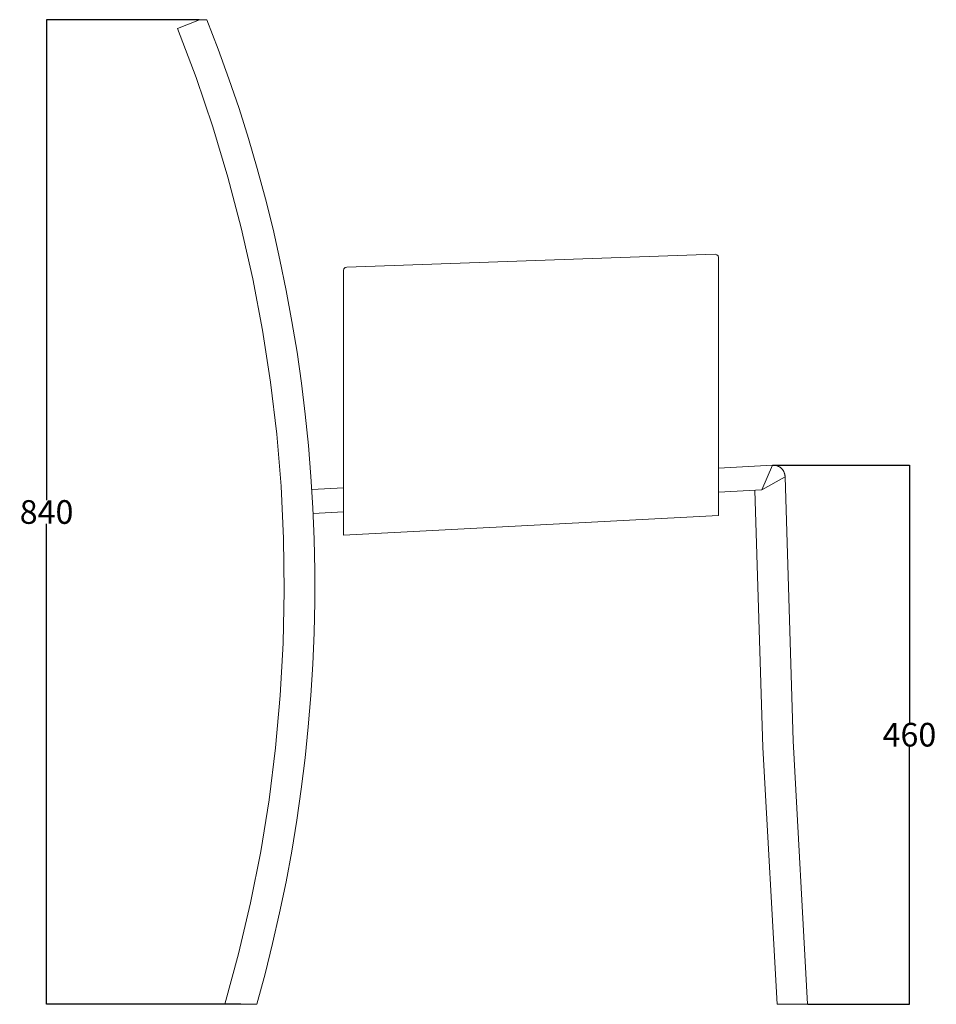
# Model space of a CAD drawing. Units: millimetres. Extents: x 10417 to 18025, y 1342 to 3218.
# Drawn here: x 13359 to 14134, y 2245 to 3077 of the extents above; entities that cross this region are included whole.
import ezdxf

# ---------------------------------------------------------------- set-up
doc = ezdxf.new("R2010")
doc.units = ezdxf.units.MM
doc.header["$MEASUREMENT"] = 0
doc.layers.add('Predefinito', color=7, linetype='Continuous', true_color=0x000000)
doc.styles.get("Standard").update_dxf_attribs({"font": 'txt.shx', "height": 20})
doc.dimstyles.get("Standard").update_dxf_attribs({"dimtxt": 0.18, "dimasz": 0.18, "dimexe": 0.18, "dimexo": 0.0625, "dimgap": 0.09, "dimtad": 0, "dimtih": 1, "dimtoh": 1, "dimdec": 4, "dimzin": 0, "dimdsep": 46, "dimtxsty": 'Standard', "dimcen": 0.09, "dimadec": 0, "dimazin": 0, "dimtfac": 1, "dimtdec": 4, "dimtofl": 0, "dimtmove": 0, "dimatfit": 3, "dimfxl": 1, "dimtolj": 1, "dimtzin": 0, "dimarcsym": 0})

# ---------------------------------------------------------------- blocks, each defined once
blk = doc.blocks.new('*D17')
at = {"layer": 'Defpoints', "color": 0, "transparency": 16777216}
for p in [(13381.76, 3077.32), (13511, 3077.32), (13546.03, 2244.73)]:
    blk.add_point(p, dxfattribs=at)
at = {"layer": 'Predefinito', "color": 0, "lineweight": -2, "transparency": 16777216}
for p, q in [((13510.93, 3077.32), (13381.58, 3077.32)), ((13381.76, 3077.14), (13381.76, 2671.11)), ((13381.76, 2244.91), (13381.76, 2650.93)), ((13545.97, 2244.73), (13381.58, 2244.73))]:
    blk.add_line(p, q, dxfattribs=at)
at = {"layer": 'Predefinito', "color": 0, "transparency": 16777216}
for points in [[(13381.73, 3077.14), (13381.79, 3077.14), (13381.76, 3077.32)], [(13381.73, 2244.91), (13381.79, 2244.91), (13381.76, 2244.73)]]:
    blk.add_solid(points, dxfattribs=at)
at = {"layer": 'Predefinito', "color": 0, "transparency": 16777216, "insert": (13381.76, 2661.02), "char_height": 20, "attachment_point": 5}
blk.add_mtext('\\A1;840', dxfattribs=at)
blk = doc.blocks.new('*D18')
at = {"layer": 'Defpoints', "color": 0, "transparency": 16777216}
for p in [(13995.68, 2700.67), (14111.33, 2700.67), (14025.26, 2244.73)]:
    blk.add_point(p, dxfattribs=at)
at = {"layer": 'Predefinito', "color": 0, "lineweight": -2, "transparency": 16777216}
for p, q in [((13995.74, 2700.67), (14111.51, 2700.67)), ((14111.33, 2700.49), (14111.33, 2482.79)), ((14111.33, 2244.91), (14111.33, 2462.61)), ((14025.32, 2244.73), (14111.51, 2244.73))]:
    blk.add_line(p, q, dxfattribs=at)
at = {"layer": 'Predefinito', "color": 0, "transparency": 16777216}
for points in [[(14111.3, 2700.49), (14111.36, 2700.49), (14111.33, 2700.67)], [(14111.3, 2244.91), (14111.36, 2244.91), (14111.33, 2244.73)]]:
    blk.add_solid(points, dxfattribs=at)
at = {"layer": 'Predefinito', "color": 0, "transparency": 16777216, "insert": (14111.33, 2472.7), "char_height": 20, "attachment_point": 5}
blk.add_mtext('\\A1;460', dxfattribs=at)

msp = doc.modelspace()

# ---------------------------------------------------------------- linework, layer by layer
at = {"layer": 'Predefinito', "color": 0, "lineweight": 0}
for p, q in [((13492.52, 3069.97), (13511, 3077.32)), ((13511, 3077.32), (13517.29, 3077.32)), ((13517.29, 3077.32), (13526.88, 3052.46)), ((13508.17, 3028.55), (13492.52, 3069.97)), ((13526.88, 3052.46), (13535.94, 3027.43)), ((13522.37, 2986.6), (13508.17, 3028.55)), ((13535.94, 3027.43), (13544.47, 3002.24)), ((13544.47, 3002.24), (13552.46, 2976.9)), ((13535.11, 2944.19), (13522.37, 2986.6)), ((13552.46, 2976.9), (13559.93, 2951.42)), ((13559.93, 2951.42), (13566.86, 2925.8)), ((13546.37, 2901.36), (13535.11, 2944.19)), ((13566.86, 2925.8), (13573.26, 2900.07)), ((13556.13, 2858.17), (13546.37, 2901.36)), ((13573.26, 2900.07), (13579.13, 2874.22)), ((13579.13, 2874.22), (13584.46, 2848.27)), ((13947.02, 2879.03), (13635.62, 2868.12)), ((13948.47, 2878.61), (13947.02, 2879.03)), ((13949.51, 2877.56), (13948.47, 2878.61)), ((13949.94, 2876.09), (13949.51, 2877.56)), ((13949.94, 2658.08), (13949.94, 2876.09)), ((13633.13, 2866.66), (13632.88, 2865.18)), ((13632.88, 2865.18), (13632.88, 2641.31)), ((13634.17, 2867.71), (13633.13, 2866.66)), ((13635.62, 2868.12), (13634.17, 2867.71)), ((13564.38, 2814.66), (13556.13, 2858.17)), ((13584.46, 2848.27), (13589.27, 2822.22)), ((13571.12, 2770.9), (13564.38, 2814.66)), ((13589.27, 2822.22), (13593.54, 2796.1)), ((13593.54, 2796.1), (13597.27, 2769.89)), ((13576.34, 2726.92), (13571.12, 2770.9)), ((13597.27, 2769.89), (13600.47, 2743.62)), ((13600.47, 2743.62), (13603.14, 2717.3)), ((13580.02, 2682.79), (13576.34, 2726.92)), ((13603.14, 2717.3), (13605.27, 2690.93)), ((13995.68, 2700.67), (13949.94, 2698.16)), ((13986.24, 2700.26), (13986.24, 2700.05)), ((13986.45, 2679.7), (13995.68, 2700.67)), ((13996.03, 2700.68), (13995.68, 2700.67)), ((13996.38, 2700.68), (13996.03, 2700.68)), ((13996.72, 2700.66), (13996.38, 2700.68)), ((13997.07, 2700.63), (13996.72, 2700.66)), ((13997.42, 2700.59), (13997.07, 2700.63)), ((13997.76, 2700.54), (13997.42, 2700.59)), ((13998.11, 2700.48), (13997.76, 2700.54)), ((13998.45, 2700.4), (13998.11, 2700.48)), ((13998.78, 2700.31), (13998.45, 2700.4)), ((13999.12, 2700.21), (13998.78, 2700.31)), ((13999.45, 2700.1), (13999.12, 2700.21)), ((13999.77, 2699.98), (13999.45, 2700.1)), ((14000.1, 2699.85), (13999.77, 2699.98)), ((14000.41, 2699.7), (14000.1, 2699.85)), ((14000.73, 2699.55), (14000.41, 2699.7)), ((14001.03, 2699.38), (14000.73, 2699.55)), ((14001.33, 2699.21), (14001.03, 2699.38)), ((14001.63, 2699.02), (14001.33, 2699.21)), ((14001.92, 2698.82), (14001.63, 2699.02)), ((14002.2, 2698.62), (14001.92, 2698.82)), ((14002.47, 2698.4), (14002.2, 2698.62)), ((14002.74, 2698.18), (14002.47, 2698.4)), ((14003, 2697.94), (14002.74, 2698.18)), ((14003.25, 2697.7), (14003, 2697.94)), ((14003.49, 2697.45), (14003.25, 2697.7)), ((13605.27, 2690.93), (13606.87, 2664.52)), ((14006.18, 2690.81), (13986.45, 2679.7)), ((14003.72, 2697.19), (14003.49, 2697.45)), ((14003.94, 2696.92), (14003.72, 2697.19)), ((14004.16, 2696.65), (14003.94, 2696.92)), ((14004.36, 2696.36), (14004.16, 2696.65)), ((14004.56, 2696.07), (14004.36, 2696.36)), ((14004.74, 2695.78), (14004.56, 2696.07)), ((14004.92, 2695.48), (14004.74, 2695.78)), ((14005.08, 2695.17), (14004.92, 2695.48)), ((14005.23, 2694.85), (14005.08, 2695.17)), ((14005.37, 2694.54), (14005.23, 2694.85)), ((14005.5, 2694.21), (14005.37, 2694.54)), ((14005.62, 2693.89), (14005.5, 2694.21)), ((14005.73, 2693.55), (14005.62, 2693.89)), ((14005.83, 2693.22), (14005.73, 2693.55)), ((14005.91, 2692.88), (14005.83, 2693.22)), ((14005.99, 2692.54), (14005.91, 2692.88)), ((14006.05, 2692.2), (14005.99, 2692.54)), ((14006.1, 2691.85), (14006.05, 2692.2)), ((14006.14, 2691.51), (14006.1, 2691.85)), ((14006.16, 2691.16), (14006.14, 2691.51)), ((14006.18, 2690.81), (14006.16, 2691.16)), ((14012.9, 2467.65), (14006.18, 2690.81)), ((13582.17, 2638.56), (13580.02, 2682.79)), ((13606.04, 2680.13), (13632.88, 2681.58)), ((13949.94, 2677.82), (13986.45, 2679.7)), ((13980.58, 2679.49), (13987.39, 2461.99)), ((13606.87, 2664.52), (13607.93, 2638.08)), ((13607.08, 2659.76), (13632.88, 2661.24)), ((13632.88, 2641.31), (13949.94, 2658.08)), ((13582.78, 2594.28), (13582.17, 2638.56)), ((13607.93, 2638.08), (13608.46, 2611.63)), ((13608.46, 2611.63), (13608.45, 2585.17)), ((13581.85, 2550.01), (13582.78, 2594.28)), ((13608.45, 2585.17), (13607.91, 2558.71)), ((13607.91, 2558.71), (13606.83, 2532.26)), ((13579.38, 2505.8), (13581.85, 2550.01)), ((13606.83, 2532.26), (13605.21, 2505.83)), ((13575.38, 2461.7), (13579.38, 2505.8)), ((13605.21, 2505.83), (13603.06, 2479.43)), ((13603.06, 2479.43), (13600.37, 2453.07)), ((14025.26, 2244.73), (14012.9, 2467.65)), ((13569.85, 2417.76), (13575.38, 2461.7)), ((13987.39, 2461.99), (13999.47, 2244.73)), ((13600.37, 2453.07), (13597.14, 2426.76)), ((13597.14, 2426.76), (13593.37, 2400.5)), ((13562.8, 2374.04), (13569.85, 2417.76)), ((13593.37, 2400.5), (13589.07, 2374.32)), ((13554.23, 2330.6), (13562.8, 2374.04)), ((13589.07, 2374.32), (13584.23, 2348.21)), ((13584.23, 2348.21), (13578.85, 2322.18)), ((13544.16, 2287.47), (13554.23, 2330.6)), ((13578.85, 2322.18), (13572.93, 2296.26)), ((13572.93, 2296.26), (13566.47, 2270.44)), ((13532.6, 2244.73), (13544.16, 2287.47)), ((13566.47, 2270.44), (13559.47, 2244.73)), ((13559.47, 2244.73), (13532.6, 2244.73)), ((13999.47, 2244.73), (14025.26, 2244.73))]:
    msp.add_line(p, q, dxfattribs=at)

# ---------------------------------------------------------------- dimensions: what is measured, and where the dimension line sits
at = {"layer": 'Predefinito', "color": 3}
for base, p1, p2, text, picture, middle in [((13381.76, 3077.32), (13546.03, 2244.73), (13511, 3077.32), '840', '*D17', (13381.76, 2661.02)), ((14111.33, 2700.67), (14025.26, 2244.73), (13995.68, 2700.67), '460', '*D18', (14111.33, 2472.7))]:
    dim = msp.add_linear_dim(base=base, p1=p1, p2=p2, angle=90, text=text, dimstyle='Standard', override={"dimtxt": 10, "dimdec": 0, "dimtdec": 0, "dimtmove": 2}, dxfattribs=at)
    dim.commit()
    dim.dimension.update_dxf_attribs({"geometry": picture, "text_midpoint": middle})

doc.saveas('drawing.dxf')
